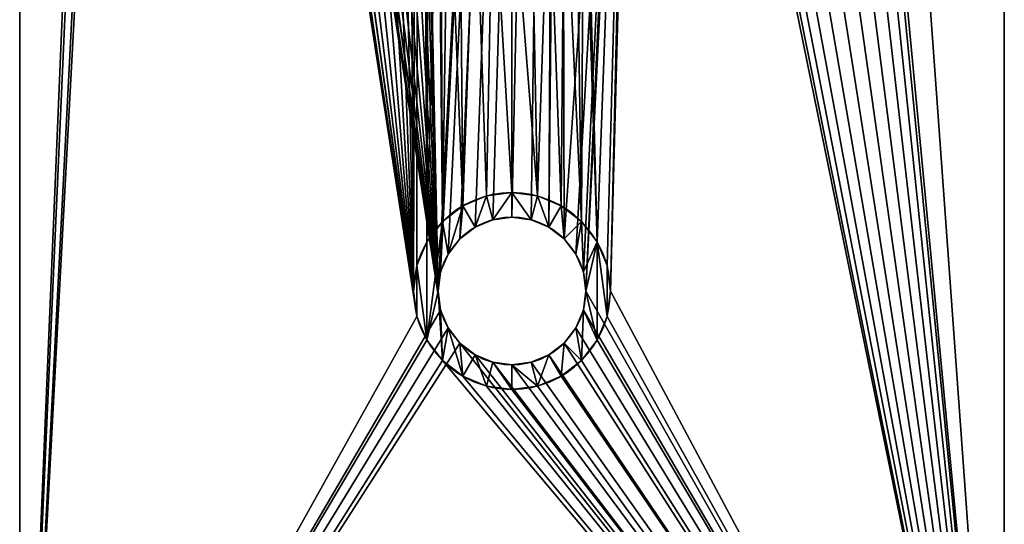
# Model space of a CAD drawing. Extents: x 0 to 316, y 0 to 119.
# Drawn here: x 0 to 20, y 10 to 21 of the extents above; entities that cross this region are included whole.
import ezdxf

# ---------------------------------------------------------------- set-up
doc = ezdxf.new("R2010")
doc.units = 0
doc.header["$MEASUREMENT"] = 0
doc.layers.get('0').update_dxf_attribs({"color": 13, "linetype": 'CONTINUOUS'})

# ---------------------------------------------------------------- blocks, each defined once
blk = doc.blocks.new('COMPONENT_2')
for p, q in [((0, 0), (0, 105)), ((0, 0, 30), (0, 105, 30)), ((20, 38.5), (20, 0)), ((20, 38.5, 30), (20, 0, 30)), ((9.482, 16.932, 30), (9.482, 16.932, 15)), ((10, 17, 30), (10, 17, 15)), ((10.518, 16.932, 30), (10.518, 16.932, 15)), ((9, 16.732, 30), (9, 16.732, 15)), ((11, 16.732, 30), (11, 16.732, 15)), ((8.586, 16.414, 30), (8.586, 16.414, 15)), ((9.612, 16.449, 15), (9.612, 16.449)), ((10, 16.5, 15), (10, 16.5)), ((10.388, 16.449, 15), (10.388, 16.449)), ((11.414, 16.414, 30), (11.414, 16.414, 15)), ((9.25, 16.299, 15), (9.25, 16.299)), ((10.75, 16.299, 15), (10.75, 16.299)), ((8.939, 16.061, 15), (8.939, 16.061)), ((11.061, 16.061, 15), (11.061, 16.061)), ((8.268, 16, 30), (8.268, 16, 15)), ((11.732, 16, 30), (11.732, 16, 15)), ((8.701, 15.75, 15), (8.701, 15.75)), ((11.299, 15.75, 15), (11.299, 15.75)), ((8.068, 15.518, 30), (8.068, 15.518, 15)), ((11.932, 15.518, 30), (11.932, 15.518, 15)), ((8.551, 15.388, 15), (8.551, 15.388)), ((11.449, 15.388, 15), (11.449, 15.388)), ((8, 15, 30), (8, 15, 15)), ((8.5, 15, 15), (8.5, 15)), ((11.5, 15, 15), (11.5, 15)), ((12, 15, 30), (12, 15, 15)), ((8.551, 14.612, 15), (8.551, 14.612)), ((11.449, 14.612, 15), (11.449, 14.612)), ((8.068, 14.482, 30), (8.068, 14.482, 15)), ((11.932, 14.482, 30), (11.932, 14.482, 15)), ((8.701, 14.25, 15), (8.701, 14.25)), ((11.299, 14.25, 15), (11.299, 14.25)), ((8.268, 14, 30), (8.268, 14, 15)), ((8.939, 13.939, 15), (8.939, 13.939)), ((11.061, 13.939, 15), (11.061, 13.939)), ((11.732, 14, 30), (11.732, 14, 15)), ((9.25, 13.701, 15), (9.25, 13.701)), ((10.75, 13.701, 15), (10.75, 13.701)), ((8.586, 13.586, 30), (8.586, 13.586, 15)), ((9.612, 13.551, 15), (9.612, 13.551)), ((10, 13.5, 15), (10, 13.5)), ((10.388, 13.551, 15), (10.388, 13.551)), ((11.414, 13.586, 30), (11.414, 13.586, 15)), ((9, 13.268, 30), (9, 13.268, 15)), ((11, 13.268, 30), (11, 13.268, 15)), ((9.482, 13.068, 30), (9.482, 13.068, 15)), ((10.518, 13.068, 30), (10.518, 13.068, 15)), ((10, 13, 30), (10, 13, 15))]:
    blk.add_line(p, q)
at = {"extrusion": (0, 0, -1)}
for centre, radius in [((-10, 15, -30), 2), ((-10, 15, -15), 2), ((-10, 15), 1.5), ((-10, 15, -15), 1.5)]:
    blk.add_circle(centre, radius, dxfattribs=at)
mesh = blk.add_polyface()
corners = [(0, 105), (2.7, 52.5), (0, 0), (2.785, 53.147), (20, 105), (3.035, 53.75), (3.432, 54.268), (3.95, 54.665), (4.553, 54.915), (5.2, 55), (5.847, 54.915), (6.45, 54.665), (6.968, 54.268), (7.365, 53.75), (7.615, 53.147), (7.7, 52.5), (11, 63.5), (8.5, 15), (8.551, 15.388), (8.701, 15.75), (8.939, 16.061), (9.25, 16.299), (9.612, 16.449), (10, 16.5), (10.388, 16.449), (10.75, 16.299), (12.568, 68.518), (12.5, 68), (12.768, 69), (13.086, 69.414), (13.5, 69.732), (13.982, 69.932), (14.5, 70), (15.018, 69.932), (15.5, 69.732), (15.914, 69.414), (16.232, 69), (16.432, 68.518), (16.5, 68), (17, 63.5), (20, 66.5), (13.086, 66.586), (12.768, 67), (12.568, 67.482), (13.5, 66.268), (13.982, 66.068), (14.5, 66), (15.018, 66.068), (15.5, 66.268), (15.914, 66.586), (16.232, 67), (16.432, 67.482), (11, 41.5), (11.061, 16.061), (12.5, 37), (12.568, 37.518), (12.768, 38), (13.086, 38.414), (17, 41.5), (11.299, 15.75), (11.449, 15.388), (11.5, 15), (13.5, 38.732), (13.982, 38.932), (14.5, 39), (15.018, 38.932), (15.5, 38.732), (15.914, 38.414), (16.232, 38), (16.432, 37.518), (16.5, 37), (8.939, 13.939), (20, 0), (8.701, 14.25), (8.551, 14.612), (2.785, 51.853), (3.035, 51.25), (3.432, 50.732), (3.95, 50.335), (4.553, 50.085), (5.2, 50), (5.847, 50.085), (6.45, 50.335), (6.968, 50.732), (7.365, 51.25), (7.615, 51.853), (9.25, 13.701), (9.612, 13.551), (10, 13.5), (10.388, 13.551), (10.75, 13.701), (11.061, 13.939), (11.299, 14.25), (11.449, 14.612), (12.568, 36.482), (12.768, 36), (13.086, 35.586), (13.5, 35.268), (13.982, 35.068), (14.5, 35), (15.018, 35.068), (15.5, 35.268), (15.914, 35.586), (16.232, 36), (16.432, 36.482), (20, 38.5)]
mesh.append_faces([[corners[k] for k in face] for face in [(39, 4, 40), (72, 58, 105)]], dxfattribs={"vtx0": -1})
mesh.append_faces([[corners[k] for k in face] for face in [(0, 1, 2), (1, 0, 3), (3, 4, 5), (5, 4, 6), (6, 4, 7), (7, 4, 8), (8, 4, 9), (9, 4, 10), (10, 4, 11), (11, 4, 12), (12, 4, 13), (13, 4, 14), (14, 4, 15), (17, 16, 18), (18, 16, 19), (19, 16, 20), (20, 16, 21), (21, 16, 22), (22, 16, 23), (23, 16, 24), (24, 16, 25), (26, 4, 28), (28, 4, 29), (29, 4, 30), (30, 4, 31), (31, 4, 32), (32, 4, 33), (33, 4, 34), (34, 4, 35), (35, 4, 36), (36, 4, 37), (37, 4, 38), (16, 41, 39), (41, 16, 42), (42, 16, 43), (43, 16, 27), (25, 52, 53), (52, 25, 16), (54, 52, 55), (55, 52, 56), (56, 52, 57), (53, 54, 59), (59, 54, 60), (60, 54, 61), (57, 58, 62), (62, 58, 63), (63, 58, 64), (64, 58, 65), (65, 58, 66), (66, 58, 67), (67, 58, 68), (68, 58, 69), (69, 58, 70), (2, 71, 72), (71, 2, 73), (73, 2, 74), (75, 2, 1), (74, 77, 17), (94, 61, 54)]], dxfattribs={"vtx0": -1, "vtx1": -1})
mesh.append_faces([[corners[k] for k in face] for face in [(15, 4, 16), (15, 16, 17), (16, 4, 26), (38, 4, 39), (53, 52, 54), (74, 2, 75), (72, 61, 94), (72, 70, 58)]], dxfattribs={"vtx0": -1, "vtx1": -1, "vtx2": -1})
mesh.append_faces([[corners[k] for k in face] for face in [(3, 0, 4), (16, 26, 27), (39, 41, 44), (39, 44, 45), (39, 45, 46), (39, 46, 47), (39, 47, 48), (39, 48, 49), (39, 49, 50), (39, 50, 51), (39, 51, 38), (57, 52, 58), (74, 75, 76), (74, 76, 77), (17, 77, 78), (17, 78, 79), (17, 79, 80), (17, 80, 81), (17, 81, 82), (17, 82, 83), (17, 83, 84), (17, 84, 85), (17, 85, 15), (72, 71, 86), (72, 86, 87), (72, 87, 88), (72, 88, 89), (72, 89, 90), (72, 90, 91), (72, 91, 92), (72, 92, 93), (72, 93, 61), (72, 94, 95), (72, 95, 96), (72, 96, 97), (72, 97, 98), (72, 98, 99), (72, 99, 100), (72, 100, 101), (72, 101, 102), (72, 102, 103), (72, 103, 104), (72, 104, 70)]], dxfattribs={"vtx0": -1, "vtx2": -1})
mesh = blk.add_polyface()
corners = [(0, 0, 30), (0, 2.5, 23), (0, 0), (0, 2.602, 23.776), (0, 2.902, 24.5), (0, 3.379, 25.121), (0, 4, 25.598), (0, 4.724, 25.898), (0, 5.5, 26), (0, 105, 30), (0, 6.276, 25.898), (0, 7, 25.598), (0, 7.621, 25.121), (0, 8.098, 24.5), (0, 8.398, 23.776), (0, 8.5, 23), (0, 23.965, 18.864), (0, 23, 18.464), (0, 22.172, 17.828), (0, 8.5, 7), (0, 21.536, 17), (0, 21.136, 16.035), (0, 21, 15), (0, 25, 19), (0, 26.035, 18.864), (0, 27, 18.464), (0, 27.828, 17.828), (0, 28.464, 17), (0, 28.864, 16.035), (0, 29, 15), (0, 78, 18.464), (0, 77.172, 17.828), (0, 76.536, 17), (0, 76.136, 16.035), (0, 76, 15), (0, 78.965, 18.864), (0, 80, 19), (0, 81.035, 18.864), (0, 82, 18.464), (0, 82.828, 17.828), (0, 83.464, 17), (0, 98, 25.598), (0, 83.864, 16.035), (0, 84, 15), (0, 97.379, 25.121), (0, 96.902, 24.5), (0, 96.602, 23.776), (0, 96.5, 23), (0, 98.724, 25.898), (0, 99.5, 26), (0, 100.276, 25.898), (0, 101, 25.598), (0, 101.621, 25.121), (0, 102.098, 24.5), (0, 102.398, 23.776), (0, 102.5, 23), (0, 102.5, 7), (0, 5.5, 4), (0, 105), (0, 4.724, 4.102), (0, 4, 4.402), (0, 3.379, 4.879), (0, 2.902, 5.5), (0, 2.602, 6.224), (0, 2.5, 7), (0, 6.276, 4.102), (0, 7, 4.402), (0, 7.621, 4.879), (0, 8.098, 5.5), (0, 8.398, 6.224), (0, 23.965, 11.136), (0, 23, 11.536), (0, 22.172, 12.172), (0, 21.536, 13), (0, 21.136, 13.965), (0, 25, 11), (0, 26.035, 11.136), (0, 27, 11.536), (0, 27.828, 12.172), (0, 28.464, 13), (0, 28.864, 13.965), (0, 78, 11.536), (0, 77.172, 12.172), (0, 76.536, 13), (0, 76.136, 13.965), (0, 78.965, 11.136), (0, 80, 11), (0, 81.035, 11.136), (0, 82, 11.536), (0, 82.828, 12.172), (0, 83.464, 13), (0, 98, 4.402), (0, 83.864, 13.965), (0, 97.379, 4.879), (0, 96.902, 5.5), (0, 96.602, 6.224), (0, 96.5, 7), (0, 98.724, 4.102), (0, 99.5, 4), (0, 100.276, 4.102), (0, 101, 4.402), (0, 101.621, 4.879), (0, 102.098, 5.5), (0, 102.398, 6.224), (0, 96.602, 22.224), (0, 96.602, 7.776), (0, 96.902, 21.5), (0, 96.902, 8.5), (0, 97.379, 20.879), (0, 97.379, 9.121), (0, 98, 20.402), (0, 98, 9.598), (0, 98.724, 20.102), (0, 98.724, 9.898), (0, 99.5, 20), (0, 99.5, 10), (0, 100.276, 20.102), (0, 100.276, 9.898), (0, 101, 20.402), (0, 101, 9.598), (0, 101.621, 20.879), (0, 101.621, 9.121), (0, 102.098, 21.5), (0, 102.098, 8.5), (0, 102.398, 22.224), (0, 102.398, 7.776), (0, 2.602, 22.224), (0, 2.602, 7.776), (0, 2.902, 21.5), (0, 2.902, 8.5), (0, 3.379, 20.879), (0, 3.379, 9.121), (0, 4, 20.402), (0, 4, 9.598), (0, 4.724, 20.102), (0, 4.724, 9.898), (0, 5.5, 20), (0, 5.5, 10), (0, 6.276, 20.102), (0, 6.276, 9.898), (0, 7, 20.402), (0, 7, 9.598), (0, 7.621, 9.121), (0, 7.621, 20.879), (0, 8.098, 21.5), (0, 8.098, 8.5), (0, 8.398, 22.224), (0, 8.398, 7.776)]
mesh.append_faces([[corners[k] for k in face] for face in [(0, 1, 2), (1, 0, 3), (3, 0, 4), (4, 0, 5), (5, 0, 6), (6, 0, 7), (7, 0, 8), (8, 9, 10), (10, 9, 11), (11, 9, 12), (12, 9, 13), (13, 9, 14), (14, 9, 15), (16, 9, 23), (23, 9, 24), (24, 9, 25), (25, 9, 26), (26, 9, 27), (27, 9, 28), (28, 9, 29), (30, 9, 35), (35, 9, 36), (36, 9, 37), (37, 9, 38), (38, 9, 39), (39, 9, 40), (40, 41, 42), (42, 41, 43), (41, 9, 48), (48, 9, 49), (49, 9, 50), (50, 9, 51), (51, 9, 52), (52, 9, 53), (53, 9, 54), (54, 9, 55), (2, 57, 58), (57, 2, 59), (59, 2, 60), (60, 2, 61), (61, 2, 62), (62, 2, 63), (63, 2, 64), (70, 19, 71), (71, 19, 72), (72, 19, 73), (73, 19, 74), (74, 19, 22), (81, 29, 82), (82, 29, 83), (83, 29, 84), (84, 29, 34), (91, 43, 93), (93, 43, 94), (94, 43, 95), (95, 43, 96), (58, 56, 9), (104, 96, 47), (96, 104, 105), (105, 106, 107), (107, 108, 109), (109, 110, 111), (111, 112, 113), (113, 114, 115), (115, 116, 117), (117, 118, 119), (119, 120, 121), (121, 122, 123), (123, 124, 125), (125, 55, 56), (126, 64, 1), (64, 126, 127), (127, 128, 129), (129, 130, 131), (131, 132, 133), (133, 134, 135), (135, 136, 137), (137, 138, 139), (139, 140, 141), (141, 140, 142), (142, 144, 145), (145, 146, 147), (147, 15, 19)]], dxfattribs={"vtx0": -1, "vtx1": -1})
mesh.append_faces([[corners[k] for k in face] for face in [(15, 9, 16), (15, 18, 19), (29, 9, 30), (40, 9, 41), (55, 9, 56), (64, 2, 1), (58, 19, 70), (58, 29, 81), (58, 90, 91), (96, 43, 47)]], dxfattribs={"vtx0": -1, "vtx1": -1, "vtx2": -1})
mesh.append_faces([[corners[k] for k in face] for face in [(8, 0, 9), (15, 16, 17), (15, 17, 18), (19, 18, 20), (19, 20, 21), (19, 21, 22), (29, 30, 31), (29, 31, 32), (29, 32, 33), (29, 33, 34), (43, 41, 44), (43, 44, 45), (43, 45, 46), (43, 46, 47), (58, 57, 65), (58, 65, 66), (58, 66, 67), (58, 67, 68), (58, 68, 69), (58, 69, 19), (58, 70, 75), (58, 75, 76), (58, 76, 77), (58, 77, 78), (58, 78, 79), (58, 79, 80), (58, 80, 29), (58, 81, 85), (58, 85, 86), (58, 86, 87), (58, 87, 88), (58, 88, 89), (58, 89, 90), (91, 90, 92), (91, 92, 43), (58, 91, 97), (58, 97, 98), (58, 98, 99), (58, 99, 100), (58, 100, 101), (58, 101, 102), (58, 102, 103), (58, 103, 56), (105, 104, 106), (107, 106, 108), (109, 108, 110), (111, 110, 112), (113, 112, 114), (115, 114, 116), (117, 116, 118), (119, 118, 120), (121, 120, 122), (123, 122, 124), (125, 124, 55), (127, 126, 128), (129, 128, 130), (131, 130, 132), (133, 132, 134), (135, 134, 136), (137, 136, 138), (139, 138, 140), (142, 140, 143), (142, 143, 144), (145, 144, 146), (147, 146, 15)]], dxfattribs={"vtx0": -1, "vtx2": -1})
mesh = blk.add_polyface()
corners = [(8, 15, 30), (8.098, 51.724, 30), (7.798, 51, 30), (8.068, 15.518, 30), (8.268, 16, 30), (8.2, 52.5, 30), (8.586, 16.414, 30), (8.5, 25, 30), (8.551, 24.612, 30), (8.701, 24.25, 30), (9, 16.732, 30), (8.939, 23.939, 30), (9.25, 23.701, 30), (9.482, 16.932, 30), (9.612, 23.551, 30), (10, 17, 30), (10, 23.5, 30), (10.518, 16.932, 30), (10.388, 23.551, 30), (10.75, 23.701, 30), (11, 16.732, 30), (11.061, 23.939, 30), (11.414, 16.414, 30), (11.299, 24.25, 30), (11.449, 24.612, 30), (11.732, 16, 30), (11.5, 25, 30), (0, 0, 30), (2.2, 52.5, 30), (0, 105, 30), (2.302, 51.724, 30), (8.068, 14.482, 30), (8.268, 14, 30), (8.586, 13.586, 30), (20, 0, 30), (2.602, 51, 30), (3.079, 50.379, 30), (3.7, 49.902, 30), (4.424, 49.602, 30), (5.2, 49.5, 30), (5.976, 49.602, 30), (6.7, 49.902, 30), (7.321, 50.379, 30), (9, 13.268, 30), (9.482, 13.068, 30), (10, 13, 30), (10.518, 13.068, 30), (11, 13.268, 30), (11.414, 13.586, 30), (11.732, 14, 30), (11.932, 14.482, 30), (12, 15, 30), (12.568, 36.482, 30), (12.5, 37, 30), (12.768, 36, 30), (13.086, 35.586, 30), (13.5, 35.268, 30), (13.982, 35.068, 30), (14.5, 35, 30), (15.018, 35.068, 30), (15.5, 35.268, 30), (15.914, 35.586, 30), (16.232, 36, 30), (16.432, 36.482, 30), (16.5, 37, 30), (17, 41.5, 30), (20, 38.5, 30), (8.551, 25.388, 30), (8.5, 80, 30), (8.551, 79.612, 30), (8.701, 25.75, 30), (8.701, 79.25, 30), (8.939, 26.061, 30), (8.939, 78.939, 30), (9.25, 26.299, 30), (9.25, 78.701, 30), (9.612, 26.449, 30), (9.612, 78.551, 30), (10, 26.5, 30), (10, 78.5, 30), (10.388, 26.449, 30), (10.388, 78.551, 30), (10.75, 26.299, 30), (10.75, 78.701, 30), (11.061, 26.061, 30), (11, 41.5, 30), (12.568, 37.518, 30), (12.768, 38, 30), (13.086, 38.414, 30), (11.299, 25.75, 30), (11.449, 25.388, 30), (11.932, 15.518, 30), (13.5, 38.732, 30), (13.982, 38.932, 30), (14.5, 39, 30), (15.018, 38.932, 30), (15.5, 38.732, 30), (15.914, 38.414, 30), (16.232, 38, 30), (16.432, 37.518, 30), (11, 63.5, 30), (11.061, 78.939, 30), (12.5, 68, 30), (12.568, 67.482, 30), (12.768, 67, 30), (13.086, 66.586, 30), (17, 63.5, 30), (11.299, 79.25, 30), (11.449, 79.612, 30), (11.5, 80, 30), (13.5, 66.268, 30), (13.982, 66.068, 30), (14.5, 66, 30), (15.018, 66.068, 30), (15.5, 66.268, 30), (15.914, 66.586, 30), (16.232, 67, 30), (16.432, 67.482, 30), (16.5, 68, 30), (8.701, 80.75, 30), (20, 105, 30), (8.551, 80.388, 30), (2.302, 53.276, 30), (2.602, 54, 30), (3.079, 54.621, 30), (3.7, 55.098, 30), (4.424, 55.398, 30), (5.2, 55.5, 30), (5.976, 55.398, 30), (6.7, 55.098, 30), (7.321, 54.621, 30), (7.798, 54, 30), (8.098, 53.276, 30), (8.939, 81.061, 30), (9.25, 81.299, 30), (9.612, 81.449, 30), (10, 81.5, 30), (10.388, 81.449, 30), (10.75, 81.299, 30), (11.061, 81.061, 30), (11.299, 80.75, 30), (11.449, 80.388, 30), (12.568, 68.518, 30), (12.768, 69, 30), (13.086, 69.414, 30), (13.5, 69.732, 30), (13.982, 69.932, 30), (14.5, 70, 30), (15.018, 69.932, 30), (15.5, 69.732, 30), (15.914, 69.414, 30), (16.232, 69, 30), (16.432, 68.518, 30), (20, 66.5, 30)]
mesh.append_faces([[corners[k] for k in face] for face in [(65, 34, 66), (120, 106, 153)]], dxfattribs={"vtx0": -1})
mesh.append_faces([[corners[k] for k in face] for face in [(1, 4, 5), (6, 7, 4), (7, 6, 8), (8, 6, 9), (9, 10, 11), (11, 10, 12), (12, 13, 14), (14, 15, 16), (16, 17, 18), (18, 17, 19), (19, 20, 21), (21, 22, 23), (23, 22, 24), (24, 25, 26), (27, 28, 29), (28, 27, 30), (31, 27, 32), (32, 27, 33), (30, 31, 35), (35, 31, 36), (36, 0, 37), (37, 0, 38), (38, 0, 39), (39, 0, 40), (40, 0, 41), (41, 0, 42), (42, 0, 2), (33, 34, 43), (43, 34, 44), (44, 34, 45), (45, 34, 46), (46, 34, 47), (47, 34, 48), (48, 34, 49), (49, 34, 50), (50, 34, 51), (52, 34, 54), (54, 34, 55), (55, 34, 56), (56, 34, 57), (57, 34, 58), (58, 34, 59), (59, 34, 60), (60, 34, 61), (61, 34, 62), (62, 34, 63), (63, 34, 64), (67, 68, 7), (68, 67, 69), (69, 70, 71), (71, 72, 73), (73, 74, 75), (75, 76, 77), (77, 78, 79), (79, 80, 81), (81, 82, 83), (85, 88, 65), (83, 100, 101), (100, 83, 85), (102, 100, 103), (103, 100, 104), (104, 100, 105), (101, 102, 107), (107, 102, 108), (108, 102, 109), (105, 106, 110), (110, 106, 111), (111, 106, 112), (112, 106, 113), (113, 106, 114), (114, 106, 115), (115, 106, 116), (116, 106, 117), (117, 106, 118), (29, 119, 120), (119, 29, 121), (122, 29, 28), (121, 127, 68), (142, 109, 102)]], dxfattribs={"vtx0": -1, "vtx1": -1})
mesh.append_faces([[corners[k] for k in face] for face in [(30, 27, 31), (51, 34, 52), (64, 34, 65), (83, 84, 85), (85, 84, 53), (53, 26, 25), (101, 100, 102), (121, 29, 122), (68, 5, 4), (68, 4, 7), (120, 109, 142), (120, 118, 106)]], dxfattribs={"vtx0": -1, "vtx1": -1, "vtx2": -1})
mesh.append_faces([[corners[k] for k in face] for face in [(0, 1, 2), (1, 0, 3), (1, 3, 4), (9, 6, 10), (12, 10, 13), (14, 13, 15), (16, 15, 17), (19, 17, 20), (21, 20, 22), (24, 22, 25), (33, 27, 34), (36, 31, 0), (51, 52, 53), (69, 67, 70), (71, 70, 72), (73, 72, 74), (75, 74, 76), (77, 76, 78), (79, 78, 80), (81, 80, 82), (83, 82, 84), (85, 53, 86), (85, 86, 87), (85, 87, 88), (53, 84, 89), (53, 89, 90), (53, 90, 26), (53, 25, 91), (53, 91, 51), (65, 88, 92), (65, 92, 93), (65, 93, 94), (65, 94, 95), (65, 95, 96), (65, 96, 97), (65, 97, 98), (65, 98, 99), (65, 99, 64), (105, 100, 106), (121, 122, 123), (121, 123, 124), (121, 124, 125), (121, 125, 126), (121, 126, 127), (68, 127, 128), (68, 128, 129), (68, 129, 130), (68, 130, 131), (68, 131, 132), (68, 132, 5), (120, 119, 133), (120, 133, 134), (120, 134, 135), (120, 135, 136), (120, 136, 137), (120, 137, 138), (120, 138, 139), (120, 139, 140), (120, 140, 141), (120, 141, 109), (120, 142, 143), (120, 143, 144), (120, 144, 145), (120, 145, 146), (120, 146, 147), (120, 147, 148), (120, 148, 149), (120, 149, 150), (120, 150, 151), (120, 151, 152), (120, 152, 118)]], dxfattribs={"vtx0": -1, "vtx2": -1})
mesh = blk.add_polyface()
corners = [(20, 0), (20, 2.5, 7), (20, 0, 30), (20, 2.602, 6.224), (20, 2.902, 5.5), (20, 3.379, 4.879), (20, 4, 4.402), (20, 4.724, 4.102), (20, 5.5, 4), (20, 38.5), (20, 6.276, 4.102), (20, 7, 4.402), (20, 7.621, 4.879), (20, 8.098, 5.5), (20, 8.398, 6.224), (20, 8.5, 7), (20, 23, 11.536), (20, 22.172, 12.172), (20, 8.5, 23), (20, 21.536, 13), (20, 21.136, 13.965), (20, 21, 15), (20, 23.965, 11.136), (20, 25, 11), (20, 26.035, 11.136), (20, 27, 11.536), (20, 27.828, 12.172), (20, 28.464, 13), (20, 28.864, 13.965), (20, 29, 15), (20, 5.5, 26), (20, 38.5, 30), (20, 4.724, 25.898), (20, 4, 25.598), (20, 3.379, 25.121), (20, 2.902, 24.5), (20, 2.602, 23.776), (20, 2.5, 23), (20, 6.276, 25.898), (20, 7, 25.598), (20, 7.621, 25.121), (20, 8.098, 24.5), (20, 8.398, 23.776), (20, 23, 18.464), (20, 22.172, 17.828), (20, 21.536, 17), (20, 21.136, 16.035), (20, 23.965, 18.864), (20, 25, 19), (20, 26.035, 18.864), (20, 27, 18.464), (20, 27.828, 17.828), (20, 28.464, 17), (20, 28.864, 16.035), (20, 2.602, 7.776), (20, 2.602, 22.224), (20, 2.902, 8.5), (20, 2.902, 21.5), (20, 3.379, 9.121), (20, 3.379, 20.879), (20, 4, 9.598), (20, 4, 20.402), (20, 4.724, 9.898), (20, 4.724, 20.102), (20, 5.5, 10), (20, 5.5, 20), (20, 6.276, 9.898), (20, 6.276, 20.102), (20, 7, 9.598), (20, 7, 20.402), (20, 7.621, 9.121), (20, 7.621, 20.879), (20, 8.098, 8.5), (20, 8.098, 21.5), (20, 8.398, 7.776), (20, 8.398, 22.224)]
mesh.append_faces([[corners[k] for k in face] for face in [(0, 1, 2), (1, 0, 3), (3, 0, 4), (4, 0, 5), (5, 0, 6), (6, 0, 7), (7, 0, 8), (8, 9, 10), (10, 9, 11), (11, 9, 12), (12, 9, 13), (13, 9, 14), (14, 9, 15), (16, 9, 22), (22, 9, 23), (23, 9, 24), (24, 9, 25), (25, 9, 26), (26, 9, 27), (27, 9, 28), (28, 9, 29), (2, 30, 31), (30, 2, 32), (32, 2, 33), (33, 2, 34), (34, 2, 35), (35, 2, 36), (36, 2, 37), (43, 18, 44), (44, 18, 45), (45, 18, 46), (46, 18, 21), (31, 29, 9), (54, 37, 1), (37, 54, 55), (55, 56, 57), (57, 58, 59), (59, 60, 61), (61, 62, 63), (63, 64, 65), (65, 66, 67), (67, 68, 69), (69, 70, 71), (71, 72, 73), (73, 74, 75), (75, 15, 18)]], dxfattribs={"vtx0": -1, "vtx1": -1})
mesh.append_faces([[corners[k] for k in face] for face in [(15, 9, 16), (15, 17, 18), (37, 2, 1), (31, 18, 43)]], dxfattribs={"vtx0": -1, "vtx1": -1, "vtx2": -1})
mesh.append_faces([[corners[k] for k in face] for face in [(8, 0, 9), (15, 16, 17), (18, 17, 19), (18, 19, 20), (18, 20, 21), (31, 30, 38), (31, 38, 39), (31, 39, 40), (31, 40, 41), (31, 41, 42), (31, 42, 18), (31, 43, 47), (31, 47, 48), (31, 48, 49), (31, 49, 50), (31, 50, 51), (31, 51, 52), (31, 52, 53), (31, 53, 29), (55, 54, 56), (57, 56, 58), (59, 58, 60), (61, 60, 62), (63, 62, 64), (65, 64, 66), (67, 66, 68), (69, 68, 70), (71, 70, 72), (73, 72, 74), (75, 74, 15)]], dxfattribs={"vtx0": -1, "vtx2": -1})
mesh = blk.add_polyface()
corners = [(8.586, 13.586, 15), (8.5, 15, 15), (8.268, 14, 15), (8.551, 14.612, 15), (8.701, 14.25, 15), (9, 13.268, 15), (8.939, 13.939, 15), (9.25, 13.701, 15), (9.482, 13.068, 15), (9.612, 13.551, 15), (10, 13, 15), (10, 13.5, 15), (10.518, 13.068, 15), (10.388, 13.551, 15), (10.75, 13.701, 15), (11, 13.268, 15), (11.061, 13.939, 15), (11.414, 13.586, 15), (11.299, 14.25, 15), (11.449, 14.612, 15), (11.732, 14, 15), (11.5, 15, 15), (8.068, 14.482, 15), (8.068, 15.518, 15), (8, 15, 15), (8.268, 16, 15), (8.586, 16.414, 15), (8.551, 15.388, 15), (8.701, 15.75, 15), (9, 16.732, 15), (8.939, 16.061, 15), (9.25, 16.299, 15), (9.482, 16.932, 15), (9.612, 16.449, 15), (10, 17, 15), (10, 16.5, 15), (10.388, 16.449, 15), (10.518, 16.932, 15), (10.75, 16.299, 15), (11, 16.732, 15), (11.061, 16.061, 15), (11.414, 16.414, 15), (11.299, 15.75, 15), (11.449, 15.388, 15), (11.732, 16, 15), (11.932, 14.482, 15), (11.932, 15.518, 15), (12, 15, 15)]
mesh.append_faces([[corners[k] for k in face] for face in [(22, 23, 24), (46, 45, 47)]], dxfattribs={"vtx0": -1})
mesh.append_faces([[corners[k] for k in face] for face in [(0, 1, 2), (1, 0, 3), (3, 0, 4), (4, 5, 6), (6, 5, 7), (7, 8, 9), (9, 10, 11), (11, 12, 13), (13, 12, 14), (14, 15, 16), (16, 17, 18), (18, 17, 19), (19, 20, 21), (23, 2, 25), (25, 2, 26), (26, 28, 29), (29, 31, 32), (32, 33, 34), (34, 36, 37), (37, 38, 39), (39, 40, 41), (41, 43, 44), (44, 45, 46)]], dxfattribs={"vtx0": -1, "vtx1": -1})
mesh.append_faces([[corners[k] for k in face] for face in [(26, 2, 1), (44, 21, 20)]], dxfattribs={"vtx0": -1, "vtx1": -1, "vtx2": -1})
mesh.append_faces([[corners[k] for k in face] for face in [(4, 0, 5), (7, 5, 8), (9, 8, 10), (11, 10, 12), (14, 12, 15), (16, 15, 17), (19, 17, 20), (23, 22, 2), (26, 1, 27), (26, 27, 28), (29, 28, 30), (29, 30, 31), (32, 31, 33), (34, 33, 35), (34, 35, 36), (37, 36, 38), (39, 38, 40), (41, 40, 42), (41, 42, 43), (44, 43, 21), (44, 20, 45)]], dxfattribs={"vtx0": -1, "vtx2": -1})
mesh = blk.add_polyface()
corners = [(9.482, 16.932, 30), (9, 16.732, 15), (9.482, 16.932, 15), (9, 16.732, 30)]
mesh.append_faces([[corners[k] for k in face] for face in [(0, 1, 2), (1, 0, 3)]], dxfattribs={"vtx0": -1})
mesh = blk.add_polyface()
corners = [(10, 17, 30), (9.482, 16.932, 15), (10, 17, 15), (9.482, 16.932, 30)]
mesh.append_faces([[corners[k] for k in face] for face in [(0, 1, 2), (1, 0, 3)]], dxfattribs={"vtx0": -1})
mesh = blk.add_polyface()
corners = [(10.518, 16.932, 30), (10, 17, 15), (10.518, 16.932, 15), (10, 17, 30)]
mesh.append_faces([[corners[k] for k in face] for face in [(0, 1, 2), (1, 0, 3)]], dxfattribs={"vtx0": -1})
mesh = blk.add_polyface()
corners = [(11, 16.732, 30), (10.518, 16.932, 15), (11, 16.732, 15), (10.518, 16.932, 30)]
mesh.append_faces([[corners[k] for k in face] for face in [(0, 1, 2), (1, 0, 3)]], dxfattribs={"vtx0": -1})
mesh = blk.add_polyface()
corners = [(9, 16.732, 30), (8.586, 16.414, 15), (9, 16.732, 15), (8.586, 16.414, 30)]
mesh.append_faces([[corners[k] for k in face] for face in [(0, 1, 2), (1, 0, 3)]], dxfattribs={"vtx0": -1})
mesh = blk.add_polyface()
corners = [(11.414, 16.414, 30), (11, 16.732, 15), (11.414, 16.414, 15), (11, 16.732, 30)]
mesh.append_faces([[corners[k] for k in face] for face in [(0, 1, 2), (1, 0, 3)]], dxfattribs={"vtx0": -1})
mesh = blk.add_polyface()
corners = [(8.586, 16.414, 15), (8.268, 16, 30), (8.268, 16, 15), (8.586, 16.414, 30)]
mesh.append_faces([[corners[k] for k in face] for face in [(0, 1, 2), (1, 0, 3)]], dxfattribs={"vtx0": -1})
mesh = blk.add_polyface()
corners = [(9.612, 16.449, 15), (9.25, 16.299), (9.612, 16.449), (9.25, 16.299, 15)]
mesh.append_faces([[corners[k] for k in face] for face in [(0, 1, 2), (1, 0, 3)]], dxfattribs={"vtx0": -1})
mesh = blk.add_polyface()
corners = [(10, 16.5, 15), (9.612, 16.449), (10, 16.5), (9.612, 16.449, 15)]
mesh.append_faces([[corners[k] for k in face] for face in [(0, 1, 2), (1, 0, 3)]], dxfattribs={"vtx0": -1})
mesh = blk.add_polyface()
corners = [(10.388, 16.449, 15), (10, 16.5), (10.388, 16.449), (10, 16.5, 15)]
mesh.append_faces([[corners[k] for k in face] for face in [(0, 1, 2), (1, 0, 3)]], dxfattribs={"vtx0": -1})
mesh = blk.add_polyface()
corners = [(10.75, 16.299, 15), (10.388, 16.449), (10.75, 16.299), (10.388, 16.449, 15)]
mesh.append_faces([[corners[k] for k in face] for face in [(0, 1, 2), (1, 0, 3)]], dxfattribs={"vtx0": -1})
mesh = blk.add_polyface()
corners = [(11.414, 16.414, 30), (11.732, 16, 15), (11.732, 16, 30), (11.414, 16.414, 15)]
mesh.append_faces([[corners[k] for k in face] for face in [(0, 1, 2), (1, 0, 3)]], dxfattribs={"vtx0": -1})
mesh = blk.add_polyface()
corners = [(9.25, 16.299, 15), (8.939, 16.061), (9.25, 16.299), (8.939, 16.061, 15)]
mesh.append_faces([[corners[k] for k in face] for face in [(0, 1, 2), (1, 0, 3)]], dxfattribs={"vtx0": -1})
mesh = blk.add_polyface()
corners = [(11.061, 16.061, 15), (10.75, 16.299), (11.061, 16.061), (10.75, 16.299, 15)]
mesh.append_faces([[corners[k] for k in face] for face in [(0, 1, 2), (1, 0, 3)]], dxfattribs={"vtx0": -1})
mesh = blk.add_polyface()
corners = [(8.939, 16.061), (8.701, 15.75, 15), (8.701, 15.75), (8.939, 16.061, 15)]
mesh.append_faces([[corners[k] for k in face] for face in [(0, 1, 2), (1, 0, 3)]], dxfattribs={"vtx0": -1})
mesh = blk.add_polyface()
corners = [(11.061, 16.061, 15), (11.299, 15.75), (11.299, 15.75, 15), (11.061, 16.061)]
mesh.append_faces([[corners[k] for k in face] for face in [(0, 1, 2), (1, 0, 3)]], dxfattribs={"vtx0": -1})
mesh = blk.add_polyface()
corners = [(8.268, 16, 15), (8.068, 15.518, 30), (8.068, 15.518, 15), (8.268, 16, 30)]
mesh.append_faces([[corners[k] for k in face] for face in [(0, 1, 2), (1, 0, 3)]], dxfattribs={"vtx0": -1})
mesh = blk.add_polyface()
corners = [(11.732, 16, 30), (11.932, 15.518, 15), (11.932, 15.518, 30), (11.732, 16, 15)]
mesh.append_faces([[corners[k] for k in face] for face in [(0, 1, 2), (1, 0, 3)]], dxfattribs={"vtx0": -1})
mesh = blk.add_polyface()
corners = [(8.701, 15.75), (8.551, 15.388, 15), (8.551, 15.388), (8.701, 15.75, 15)]
mesh.append_faces([[corners[k] for k in face] for face in [(0, 1, 2), (1, 0, 3)]], dxfattribs={"vtx0": -1})
mesh = blk.add_polyface()
corners = [(11.299, 15.75, 15), (11.449, 15.388), (11.449, 15.388, 15), (11.299, 15.75)]
mesh.append_faces([[corners[k] for k in face] for face in [(0, 1, 2), (1, 0, 3)]], dxfattribs={"vtx0": -1})
mesh = blk.add_polyface()
corners = [(8.068, 15.518, 15), (8, 15, 30), (8, 15, 15), (8.068, 15.518, 30)]
mesh.append_faces([[corners[k] for k in face] for face in [(0, 1, 2), (1, 0, 3)]], dxfattribs={"vtx0": -1})
mesh = blk.add_polyface()
corners = [(11.932, 15.518, 30), (12, 15, 15), (12, 15, 30), (11.932, 15.518, 15)]
mesh.append_faces([[corners[k] for k in face] for face in [(0, 1, 2), (1, 0, 3)]], dxfattribs={"vtx0": -1})
mesh = blk.add_polyface()
corners = [(8.551, 15.388), (8.5, 15, 15), (8.5, 15), (8.551, 15.388, 15)]
mesh.append_faces([[corners[k] for k in face] for face in [(0, 1, 2), (1, 0, 3)]], dxfattribs={"vtx0": -1})
mesh = blk.add_polyface()
corners = [(11.449, 15.388, 15), (11.5, 15), (11.5, 15, 15), (11.449, 15.388)]
mesh.append_faces([[corners[k] for k in face] for face in [(0, 1, 2), (1, 0, 3)]], dxfattribs={"vtx0": -1})
mesh = blk.add_polyface()
corners = [(8, 15, 15), (8.068, 14.482, 30), (8.068, 14.482, 15), (8, 15, 30)]
mesh.append_faces([[corners[k] for k in face] for face in [(0, 1, 2), (1, 0, 3)]], dxfattribs={"vtx0": -1})
mesh = blk.add_polyface()
corners = [(8.5, 15), (8.551, 14.612, 15), (8.551, 14.612), (8.5, 15, 15)]
mesh.append_faces([[corners[k] for k in face] for face in [(0, 1, 2), (1, 0, 3)]], dxfattribs={"vtx0": -1})
mesh = blk.add_polyface()
corners = [(11.5, 15, 15), (11.449, 14.612), (11.449, 14.612, 15), (11.5, 15)]
mesh.append_faces([[corners[k] for k in face] for face in [(0, 1, 2), (1, 0, 3)]], dxfattribs={"vtx0": -1})
mesh = blk.add_polyface()
corners = [(12, 15, 30), (11.932, 14.482, 15), (11.932, 14.482, 30), (12, 15, 15)]
mesh.append_faces([[corners[k] for k in face] for face in [(0, 1, 2), (1, 0, 3)]], dxfattribs={"vtx0": -1})
mesh = blk.add_polyface()
corners = [(8.551, 14.612), (8.701, 14.25, 15), (8.701, 14.25), (8.551, 14.612, 15)]
mesh.append_faces([[corners[k] for k in face] for face in [(0, 1, 2), (1, 0, 3)]], dxfattribs={"vtx0": -1})
mesh = blk.add_polyface()
corners = [(11.449, 14.612, 15), (11.299, 14.25), (11.299, 14.25, 15), (11.449, 14.612)]
mesh.append_faces([[corners[k] for k in face] for face in [(0, 1, 2), (1, 0, 3)]], dxfattribs={"vtx0": -1})
mesh = blk.add_polyface()
corners = [(8.068, 14.482, 15), (8.268, 14, 30), (8.268, 14, 15), (8.068, 14.482, 30)]
mesh.append_faces([[corners[k] for k in face] for face in [(0, 1, 2), (1, 0, 3)]], dxfattribs={"vtx0": -1})
mesh = blk.add_polyface()
corners = [(11.932, 14.482, 30), (11.732, 14, 15), (11.732, 14, 30), (11.932, 14.482, 15)]
mesh.append_faces([[corners[k] for k in face] for face in [(0, 1, 2), (1, 0, 3)]], dxfattribs={"vtx0": -1})
mesh = blk.add_polyface()
corners = [(8.701, 14.25), (8.939, 13.939, 15), (8.939, 13.939), (8.701, 14.25, 15)]
mesh.append_faces([[corners[k] for k in face] for face in [(0, 1, 2), (1, 0, 3)]], dxfattribs={"vtx0": -1})
mesh = blk.add_polyface()
corners = [(11.299, 14.25, 15), (11.061, 13.939), (11.061, 13.939, 15), (11.299, 14.25)]
mesh.append_faces([[corners[k] for k in face] for face in [(0, 1, 2), (1, 0, 3)]], dxfattribs={"vtx0": -1})
mesh = blk.add_polyface()
corners = [(8.268, 14, 15), (8.586, 13.586, 30), (8.586, 13.586, 15), (8.268, 14, 30)]
mesh.append_faces([[corners[k] for k in face] for face in [(0, 1, 2), (1, 0, 3)]], dxfattribs={"vtx0": -1})
mesh = blk.add_polyface()
corners = [(8.939, 13.939, 15), (9.25, 13.701), (8.939, 13.939), (9.25, 13.701, 15)]
mesh.append_faces([[corners[k] for k in face] for face in [(0, 1, 2), (1, 0, 3)]], dxfattribs={"vtx0": -1})
mesh = blk.add_polyface()
corners = [(10.75, 13.701, 15), (11.061, 13.939), (10.75, 13.701), (11.061, 13.939, 15)]
mesh.append_faces([[corners[k] for k in face] for face in [(0, 1, 2), (1, 0, 3)]], dxfattribs={"vtx0": -1})
mesh = blk.add_polyface()
corners = [(11.732, 14, 30), (11.414, 13.586, 15), (11.414, 13.586, 30), (11.732, 14, 15)]
mesh.append_faces([[corners[k] for k in face] for face in [(0, 1, 2), (1, 0, 3)]], dxfattribs={"vtx0": -1})
mesh = blk.add_polyface()
corners = [(9.25, 13.701, 15), (9.612, 13.551), (9.25, 13.701), (9.612, 13.551, 15)]
mesh.append_faces([[corners[k] for k in face] for face in [(0, 1, 2), (1, 0, 3)]], dxfattribs={"vtx0": -1})
mesh = blk.add_polyface()
corners = [(10.388, 13.551, 15), (10.75, 13.701), (10.388, 13.551), (10.75, 13.701, 15)]
mesh.append_faces([[corners[k] for k in face] for face in [(0, 1, 2), (1, 0, 3)]], dxfattribs={"vtx0": -1})
mesh = blk.add_polyface()
corners = [(8.586, 13.586, 30), (9, 13.268, 15), (8.586, 13.586, 15), (9, 13.268, 30)]
mesh.append_faces([[corners[k] for k in face] for face in [(0, 1, 2), (1, 0, 3)]], dxfattribs={"vtx0": -1})
mesh = blk.add_polyface()
corners = [(9.612, 13.551, 15), (10, 13.5), (9.612, 13.551), (10, 13.5, 15)]
mesh.append_faces([[corners[k] for k in face] for face in [(0, 1, 2), (1, 0, 3)]], dxfattribs={"vtx0": -1})
mesh = blk.add_polyface()
corners = [(10, 13.5, 15), (10.388, 13.551), (10, 13.5), (10.388, 13.551, 15)]
mesh.append_faces([[corners[k] for k in face] for face in [(0, 1, 2), (1, 0, 3)]], dxfattribs={"vtx0": -1})
mesh = blk.add_polyface()
corners = [(11, 13.268, 30), (11.414, 13.586, 15), (11, 13.268, 15), (11.414, 13.586, 30)]
mesh.append_faces([[corners[k] for k in face] for face in [(0, 1, 2), (1, 0, 3)]], dxfattribs={"vtx0": -1})
mesh = blk.add_polyface()
corners = [(9, 13.268, 30), (9.482, 13.068, 15), (9, 13.268, 15), (9.482, 13.068, 30)]
mesh.append_faces([[corners[k] for k in face] for face in [(0, 1, 2), (1, 0, 3)]], dxfattribs={"vtx0": -1})
mesh = blk.add_polyface()
corners = [(10.518, 13.068, 30), (11, 13.268, 15), (10.518, 13.068, 15), (11, 13.268, 30)]
mesh.append_faces([[corners[k] for k in face] for face in [(0, 1, 2), (1, 0, 3)]], dxfattribs={"vtx0": -1})
mesh = blk.add_polyface()
corners = [(9.482, 13.068, 30), (10, 13, 15), (9.482, 13.068, 15), (10, 13, 30)]
mesh.append_faces([[corners[k] for k in face] for face in [(0, 1, 2), (1, 0, 3)]], dxfattribs={"vtx0": -1})
mesh = blk.add_polyface()
corners = [(10, 13, 30), (10.518, 13.068, 15), (10, 13, 15), (10.518, 13.068, 30)]
mesh.append_faces([[corners[k] for k in face] for face in [(0, 1, 2), (1, 0, 3)]], dxfattribs={"vtx0": -1})

msp = doc.modelspace()

# ---------------------------------------------------------------- block references
msp.add_blockref('COMPONENT_2', (0, 0))

doc.saveas('drawing.dxf')
